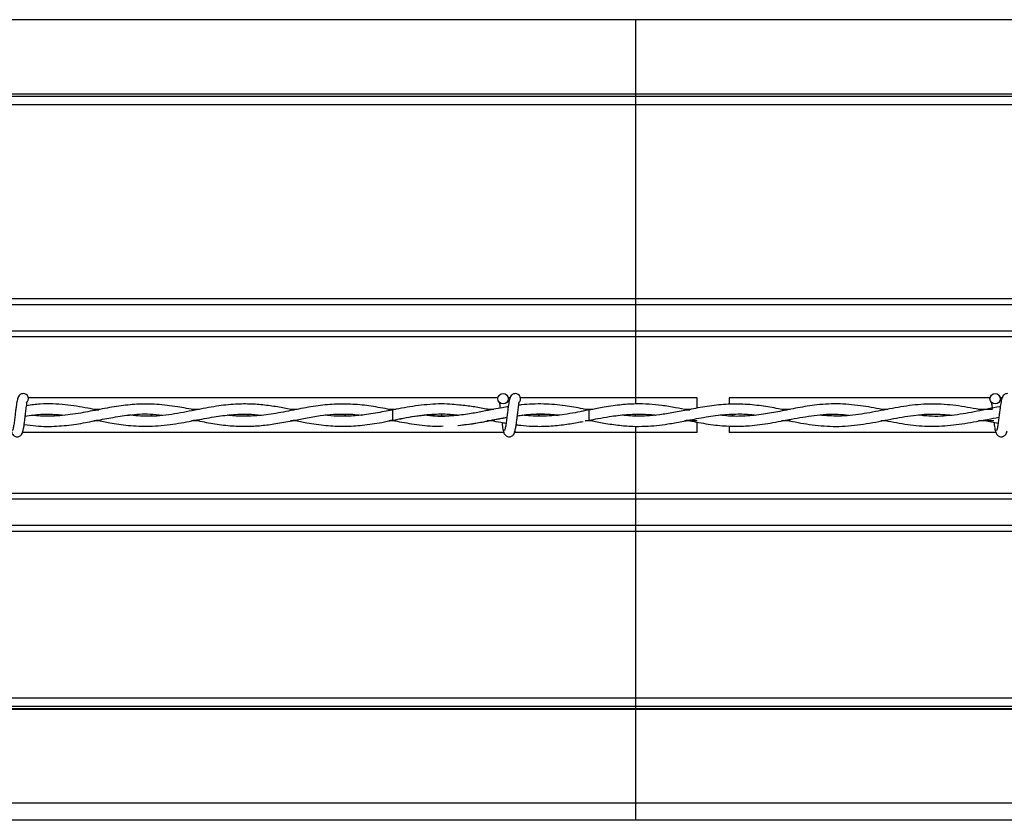
# Model space of a CAD drawing. Extents: x 0.2 to 16.8, y 0.2 to 10.8.
# Drawn here: x 7 to 7.2, y 10.3 to 10.4 of the extents above; entities that cross this region are included whole.
import ezdxf

# ---------------------------------------------------------------- set-up
doc = ezdxf.new("R2010")
doc.units = 0
doc.header["$MEASUREMENT"] = 0
doc.linetypes.add('SLD-SOLID', pattern=[0])
doc.layers.get('0').update_dxf_attribs({"linetype": 'CONTINUOUS'})

msp = doc.modelspace()

# ---------------------------------------------------------------- linework, layer by layer
at = {"color": 7, "linetype": 'SLD-SOLID'}
for p, q in [((7.102517651326051, 10.41985394521986), (6.469514677230204, 10.41985394521986)), ((7.102517651326051, 10.41985394521986), (7.102517651326051, 10.40902027980374)), ((9.239750497220314, 10.41985394521986), (7.102517651326051, 10.41985394521986)), ((7.102517651326051, 10.40869386830869), (6.467287526984929, 10.40869386830869)), ((7.102517651326051, 10.40904289570171), (6.467357180308122, 10.40904289570171)), ((7.102517651326051, 10.40904289570171), (7.102517651326051, 10.40869386830869)), ((9.239750497220314, 10.40904289570171), (7.102517651326051, 10.40904289570171)), ((7.102517651326051, 10.40869386830869), (7.102517651326051, 10.40748049190153)), ((9.239750497220314, 10.40869386830869), (7.102517651326051, 10.40869386830869)), ((7.102517651326051, 10.40748049190153), (6.467045380664225, 10.40748049190153)), ((7.102517651326051, 10.40748049190153), (7.102517651326051, 10.37935900708816)), ((9.239750497220314, 10.40748049190153), (7.102517651326051, 10.40748049190153)), ((7.102517651326051, 10.37935900708821), (6.460384468357621, 10.37935900708821)), ((7.102517651326051, 10.37849113801821), (6.460384468357621, 10.37849113801821)), ((9.239750497220314, 10.37935900708815), (7.102517651326051, 10.37935900708815)), ((7.102517651326051, 10.37935900708815), (7.102517651326051, 10.37849113801815)), ((9.239750497220314, 10.37849113801815), (7.102517651326051, 10.37849113801815)), ((7.102517651326051, 10.37849113801815), (7.102517651326051, 10.37467933932041)), ((7.102517651326051, 10.37467933932046), (6.460384468357621, 10.37467933932046)), ((7.102517651326051, 10.3738599193016), (6.520175131641265, 10.3738599193016)), ((9.239750497220314, 10.37467933932041), (7.102517651326051, 10.37467933932041)), ((7.102517651326051, 10.37467933932041), (7.102517651326051, 10.37385991930154)), ((7.102517651326051, 10.37385991930154), (7.102517651326051, 10.36501693048423)), ((7.285247196080947, 10.37385991930154), (7.102517651326051, 10.37385991930154)), ((7.082532664834639, 10.36501693048429), (7.014361467964777, 10.36501693048429)), ((7.084308314384538, 10.36501693048429), (7.084004325107197, 10.36501693048429)), ((7.102517651326051, 10.36501693048429), (7.085790039393348, 10.36501693048429)), ((7.111446222754634, 10.36501693048423), (7.102517651326051, 10.36501693048423)), ((7.102517651326051, 10.36501693048423), (7.102517651326051, 10.36408957845636)), ((7.111446222754634, 10.36348910328594), (7.111446222754634, 10.36501693048423)), ((7.11608626774901, 10.36501693048423), (7.11608626774901, 10.36403507678205)), ((7.153961236263201, 10.36501693048423), (7.11608626774901, 10.36501693048423)), ((7.155736885813092, 10.36501693048423), (7.155432896535779, 10.36501693048423)), ((7.018153196882856, 10.36240383796024), (7.018153196882856, 10.36254072278349)), ((7.02479484993108, 10.363329760744), (7.023880653079641, 10.363329760744)), ((7.032213894510485, 10.36263218079449), (7.032213894510485, 10.36236072557975)), ((7.032213984069626, 10.36236073264517), (7.032213984069626, 10.36263217261495)), ((7.03921035232015, 10.363329760744), (7.038027859660646, 10.363329760744)), ((7.046274681697255, 10.36236229074927), (7.046274681697255, 10.36263330406757)), ((7.053391238893123, 10.363329760744), (7.052414127820148, 10.363329760744)), ((7.060335379324882, 10.36264469339894), (7.060335379324882, 10.36233666268804)), ((7.060335468884024, 10.36233666443332), (7.060335468884024, 10.36264469026321)), ((7.067758704919517, 10.363329760744), (7.066663232705728, 10.363329760744)), ((7.067371032679095, 10.3632651177003), (7.06719692608078, 10.36323608600995)), ((7.074396166511652, 10.36234106856105), (7.074396166511652, 10.3626206891184)), ((7.081919227655714, 10.363329760744), (7.081033954009123, 10.363329760744)), ((7.088456864139281, 10.3626377376343), (7.088456864139281, 10.36233449476345)), ((7.088456953698422, 10.36233449124633), (7.088456953698422, 10.36263774115142)), ((7.095768494970891, 10.36323611619869), (7.094613999755474, 10.36300828809952)), ((7.095768494970883, 10.36323611619907), (7.094966448426084, 10.36337641428598)), ((7.096324888646778, 10.363329760744), (7.095233154216375, 10.363329760744)), ((7.095768494970888, 10.36173611619869), (7.095768494970888, 10.36323611619869)), ((7.102517651326051, 10.36236944843559), (7.102517651326051, 10.36260148612591)), ((7.110513917494726, 10.36332976074395), (7.109595586322149, 10.36332976074395)), ((7.116578348953679, 10.36261693319194), (7.116578348953679, 10.36235711518349)), ((7.11657843851282, 10.36235711466928), (7.11657843851282, 10.36261693915366)), ((7.124952298617126, 10.36332976074395), (7.123717236801824, 10.36332976074395)), ((7.124332930649262, 10.36320537057575), (7.12425530797983, 10.36320460151299)), ((7.130639136140449, 10.36241288306883), (7.130639136140449, 10.3625573676604)), ((7.139120201092326, 10.36332976074395), (7.138125095458274, 10.36332976074395)), ((7.144699833768077, 10.36257623113865), (7.144699833768077, 10.36239287016474)), ((7.144699923327218, 10.36239286269596), (7.144699923327218, 10.36257623811991)), ((7.154295835729036, 10.36332976074395), (7.152308377027681, 10.36332976074395)), ((7.024821158255427, 10.36164247165514), (7.02388678032673, 10.36164247165514)), ((7.039200758212774, 10.36164247165514), (7.038026518305837, 10.36164247165514)), ((7.053428064369185, 10.36164247165514), (7.052417672389877, 10.36164247165514)), ((7.067754966979575, 10.36164247165514), (7.066695412585248, 10.36164247165514)), ((7.06719692608078, 10.36173614638781), (7.067477541296351, 10.36168904131834)), ((7.082006846878944, 10.36164247165514), (7.080963967425983, 10.36164247165514)), ((7.095203186137162, 10.36163883221335), (7.095768494970883, 10.36173611619869)), ((7.09632348503165, 10.36164247165514), (7.095224334618962, 10.36164247165514)), ((7.095768494970922, 10.36177134665152), (7.095867597494027, 10.36177032272241)), ((7.111446222754634, 10.36164247165508), (7.109616077906927, 10.36164247165508)), ((7.111446222754635, 10.35995530191479), (7.111446222754634, 10.36148303637206)), ((7.124929170978929, 10.36164247165508), (7.123679796441207, 10.36164247165508)), ((7.124240097791572, 10.36176778240916), (7.124315703278337, 10.36176703190133)), ((7.139104848761386, 10.36164247165508), (7.13811514826455, 10.36164247165508)), ((7.154497739491905, 10.36164247165508), (7.152308045589378, 10.36164247165508)), ((7.152939956125094, 10.36175824766883), (7.155139448659193, 10.36133466719812)), ((7.083399547194793, 10.35995530191485), (7.013527087242493, 10.35995530191485)), ((7.102517651326051, 10.35995530191485), (7.084955658671064, 10.35995530191485)), ((7.102517651326051, 10.36089452118107), (7.102517651326051, 10.35995530191479)), ((7.111446222754635, 10.35995530191479), (7.102517651326051, 10.35995530191479)), ((7.102517651326051, 10.35995530191479), (7.102517651326051, 10.35111231309748)), ((7.11608626774901, 10.3609397865671), (7.11608626774901, 10.35995530191479)), ((7.154828118623381, 10.35995530191479), (7.11608626774901, 10.35995530191479)), ((7.102517651326051, 10.35111231309754), (6.460384468357621, 10.35111231309754)), ((9.239750497220314, 10.35111231309748), (7.102517651326051, 10.35111231309748)), ((7.102517651326051, 10.35111231309748), (7.102517651326051, 10.35029289307862)), ((7.102517651326051, 10.35029289307868), (6.460384468357621, 10.35029289307868)), ((9.239750497220314, 10.35029289307862), (7.102517651326051, 10.35029289307862)), ((7.102517651326051, 10.35029289307862), (7.102517651326051, 10.34648109438088)), ((7.102517651326051, 10.34648109438093), (6.460384468357621, 10.34648109438093)), ((7.102517651326051, 10.34561322531093), (6.460384468357621, 10.34561322531093)), ((9.239750497220314, 10.34648109438088), (7.102517651326051, 10.34648109438088)), ((7.102517651326051, 10.34648109438088), (7.102517651326051, 10.34561322531088)), ((9.239750497220314, 10.34561322531088), (7.102517651326051, 10.34561322531088)), ((7.102517651326051, 10.34561322531088), (7.102517651326051, 10.32142874836947)), ((7.102517651326051, 10.32142874836947), (6.466259204906216, 10.32142874836947)), ((7.102517651326051, 10.32142874836947), (7.102517651326051, 10.32024411467808)), ((9.239750497220314, 10.32142874836947), (7.102517651326051, 10.32142874836947)), ((7.102517651326051, 10.32024411467808), (6.466495564231181, 10.32024411467808)), ((7.102517651326051, 10.31987351939656), (6.466569505780551, 10.31987351939656)), ((7.102517651326051, 10.31979381041754), (6.466585409397519, 10.31979381041754)), ((7.102517651326051, 10.32024411467808), (7.102517651326051, 10.31987351939656)), ((9.239750497220314, 10.32024411467808), (7.102517651326051, 10.32024411467808)), ((7.102517651326051, 10.31987351939656), (7.102517651326051, 10.31979381041754)), ((9.239750497220314, 10.31987351939656), (7.102517651326051, 10.31987351939656)), ((7.102517651326051, 10.31979381041754), (7.102517651326051, 10.30622074892692)), ((9.239750497220314, 10.31979381041754), (7.102517651326051, 10.31979381041754)), ((7.102517651326051, 10.30622074892692), (6.46929352049967, 10.30622074892692)), ((7.102517651326051, 10.30622074892692), (7.102517651326051, 10.3037122129364)), ((9.239750497220314, 10.30622074892692), (7.102517651326051, 10.30622074892692)), ((7.102517651326051, 10.3037122129364), (6.469794026164567, 10.3037122129364)), ((9.239750497220314, 10.3037122129364), (7.102517651326051, 10.3037122129364))]:
    msp.add_line(p, q, dxfattribs=at)
at = {"color": 7, "linetype": 'SLD-SOLID', "flags": 128}
msp.add_lwpolyline([(7.067196546716393, 10.36323553307354), (7.067196855741748, 10.3632361161691), (7.067199872971074, 10.36317902582068), (7.067202462925311, 10.36301644626354), (7.067204231307409, 10.36277312876149), (7.067204908897221, 10.36248611619853), (7.06720439253784, 10.36219910363559), (7.067202760840303, 10.36195578613361), (7.067200262215767, 10.36179320657658), (7.067197277057168, 10.36173611622828), (7.067197202832573, 10.36173614981112)], dxfattribs=at)
at = {"color": 7, "linetype": 'SLD-SOLID'}
for centre in [(7.083268494970918, 10.36487183048245), (7.15469706639949, 10.36487183048245)]:
    msp.add_circle(centre, 0.00074999999983838, dxfattribs=at)
for centre, radius, start, end in [((7.013625637828066, 10.3648718304846), 0.0007500000000007001, 309.6646625530709, 89.99330820840251), ((7.085054209256636, 10.3648718304846), 0.0007500000000015498, 310.4331809093324, 89.99330820833467), ((7.085054209256638, 10.3648718304846), 0.0007500000000001332, 309.6646625530186, 89.99330820847037)]:
    msp.add_arc(centre, radius, start, end, dxfattribs=at)
for centre, major_axis, ratio, start_param, end_param in [((7.010099766061709, 10.36299937507091), (0.02249718785151789, 0), 0.01189465670116921, 0.8714710158355061, 0.8937982270890831), ((7.0824495973328, 10.36299937507091), (0.02249718785151877, 0), 0.01189465670116874, 2.315941537109377, 2.332217536394363), ((7.094464220504904, 10.36299937507086), (0.02249718785151877, 0), 0.01189465670108978, 0.7838245744717466, 0.8206913979455057), ((7.010099766061709, 10.36197285732823), (0.02249718785151789, 0), 0.01189465670109025, 5.390841018150427, 5.41354937079387), ((7.054328112518402, 10.36197285732823), (0.02249718785151877, 0), 0.01189465670108978, 3.925363112856939, 3.94912154754233), ((7.038221250876108, 10.36197285732823), (0.02249718785151789, 0), 0.01189465670109025, 5.418204815052195, 5.439732560499059), ((7.0824495973328, 10.36197285732823), (0.02249718785151877, 0), 0.01189465670108978, 3.951329291429273, 3.96721964715588), ((7.094464220504904, 10.36197285732817), (0.02249718785151877, 0), 0.01189465670116874, 5.465941513100914, 5.49939231810577)]:
    msp.add_ellipse(centre, major_axis=major_axis, ratio=ratio, start_param=start_param, end_param=end_param, dxfattribs=at)
for points, knots in [([(7.013625637826214, 10.36562183048458), (7.013528497076365, 10.3656098757438), (7.013352855552601, 10.36558826021283), (7.013115343162321, 10.36543423451569), (7.012836989931787, 10.36508637191879), (7.012736282407755, 10.36461797900765), (7.012606783793242, 10.36388480106323), (7.012508798404587, 10.36312477801704), (7.01242107881757, 10.36239833601946), (7.012324886173234, 10.36161530470822), (7.012241691851851, 10.36101198193832), (7.012169261261682, 10.36062448706129), (7.012114879200194, 10.36040065144198), (7.012060099758687, 10.36026491493645), (7.012025588135142, 10.36026300196063), (7.012009821685186, 10.36026212802789)], [0, 0, 0, 0, 0.04979759622199442, 0.09003971756250205, 0.1456203850427844, 0.2693109038647554, 0.3963131073753478, 0.4755753404971421, 0.5646030043093633, 0.663327354141548, 0.7705970274761145, 0.828092020616629, 0.887017294921772, 0.9483844576860091, 1, 1, 1, 1]), ([(7.085054209254785, 10.36562183048458), (7.084957068504937, 10.3656098757438), (7.084781426981174, 10.36558826021283), (7.084543914590891, 10.36543423451569), (7.084265561360358, 10.36508637191879), (7.084164853836326, 10.36461797900765), (7.084035355221812, 10.36388480106323), (7.083937369833159, 10.36312477801704), (7.08384965024614, 10.36239833601946), (7.083753457601805, 10.36161530470822), (7.083670263280422, 10.36101198193832), (7.083597832690252, 10.36062448706129), (7.083543450628767, 10.36040065144198), (7.083488671187259, 10.36026491493645), (7.083454159563713, 10.36026300196063), (7.083438393113758, 10.36026212802789)], [0, 0, 0, 0, 0.04979759622199502, 0.09003971756248466, 0.1456203850427677, 0.2693109038647465, 0.3963131073753404, 0.4755753404971395, 0.5646030043093617, 0.663327354141544, 0.7705970274761116, 0.8280920206166305, 0.8870172949217671, 0.9483844576860087, 1, 1, 1, 1]), ([(7.085054209254785, 10.36562183048458), (7.084957068504937, 10.3656098757438), (7.084781426981174, 10.36558826021283), (7.084543914590891, 10.36543423451569), (7.084265561360358, 10.36508637191879), (7.084164853836326, 10.36461797900765), (7.084035355221812, 10.36388480106323), (7.083937369833159, 10.36312477801704), (7.08384965024614, 10.36239833601946), (7.083753457601806, 10.36161530470822), (7.083670263280421, 10.36101198193832), (7.083597832690253, 10.36062448706129), (7.083543450628767, 10.36040065144198), (7.083488671187259, 10.36026491493645), (7.083454159563713, 10.36026300196063), (7.083438393113758, 10.36026212802789)], [0, 0, 0, 0, 0.04979759622199501, 0.09003971756248465, 0.1456203850427677, 0.2693109038647465, 0.3963131073753403, 0.4755753404971393, 0.5646030043093616, 0.6633273541415439, 0.7705970274761116, 0.8280920206166305, 0.8870172949217671, 0.9483844576860085, 1, 1, 1, 1]), ([(7.156482780683357, 10.36562183048458), (7.156385639933508, 10.3656098757438), (7.156209998409745, 10.36558826021283), (7.155972486019464, 10.36543423451569), (7.15569413278893, 10.36508637191879), (7.155593425264898, 10.36461797900765), (7.155463926650384, 10.36388480106323), (7.155365941261731, 10.36312477801704), (7.155278221674713, 10.36239833601946), (7.155182029030376, 10.36161530470822), (7.155098834708994, 10.36101198193832), (7.155026404118824, 10.36062448706129), (7.154972022057338, 10.36040065144198), (7.15491724261583, 10.36026491493645), (7.154882730992284, 10.36026300196063), (7.154866964542329, 10.36026212802789)], [0, 0, 0, 0, 0.04979759622199502, 0.09003971756248466, 0.1456203850427677, 0.2693109038647465, 0.3963131073753404, 0.4755753404971395, 0.5646030043093617, 0.663327354141544, 0.7705970274761116, 0.8280920206166305, 0.8870172949217671, 0.9483844576860087, 1, 1, 1, 1]), ([(7.013470322120381, 10.35996426730552), (7.013505364476998, 10.36000427653716), (7.013572258561914, 10.36008065213508), (7.01366610217026, 10.36051696300896), (7.013754024860629, 10.36106581949713), (7.013830161572312, 10.3616651976276), (7.013900807164655, 10.36224055287006), (7.013974704712303, 10.36288023959867), (7.014050264321688, 10.36348169114743), (7.01411758770283, 10.36395135828722), (7.014152038002259, 10.36417476944805), (7.014158858843667, 10.36425345758058), (7.014138032511936, 10.36425384130868), (7.014131201430615, 10.36425396717231)], [0, 0, 0, 0, 0.1381618635261353, 0.2637440036363526, 0.3784553707188197, 0.4810041429036855, 0.5731871872240364, 0.6537018369391865, 0.7835606349741452, 0.8719533972305024, 0.9350857136100861, 0.9787079753213561, 1, 1, 1, 1]), ([(7.024331639624289, 10.36324337672782), (7.023890242415598, 10.36332961309238), (7.022346995247493, 10.36363111936104), (7.019602009609363, 10.36405731775288), (7.016631820025427, 10.36420478538519), (7.014768724982274, 10.3639519354446), (7.014105565806637, 10.36386193479821)], [0, 0, 0, 0, 0.129615355313924, 0.4531712618311909, 0.8053591004109645, 1, 1, 1, 1]), ([(7.038625994736122, 10.36322265371517), (7.037751631367135, 10.3633882903698), (7.035871607791073, 10.36374443614033), (7.03302531876195, 10.3640932536133), (7.03019721745869, 10.36411323288552), (7.02744656069642, 10.36382605041539), (7.024736152391576, 10.3633288916817), (7.021877722518106, 10.36274777110814), (7.018872384609567, 10.3623515419375), (7.016551259312974, 10.36227339056364), (7.015232427383807, 10.3624448059191), (7.014990802200756, 10.36247621118441)], [0, 0, 0, 0, 0.1108739485285636, 0.2383970378887388, 0.3609429786043471, 0.4697856292752088, 0.5876127922999951, 0.7048953531356951, 0.8326191096113394, 0.9693338951044471, 1, 1, 1, 1]), ([(7.052905133916195, 10.36323759379473), (7.05228632572202, 10.36335748723253), (7.050958353311467, 10.36361478049254), (7.048907356988058, 10.36393244051), (7.046707508412746, 10.36411993294574), (7.044283496956816, 10.36410639518833), (7.041552682963967, 10.36380547869117), (7.038460834993536, 10.36319085660281), (7.03514189677325, 10.36253065013602), (7.031918911316408, 10.36222186279189), (7.029827300027069, 10.36240904013449), (7.028897133949065, 10.36249228027358)], [0, 0, 0, 0, 0.07736080465049648, 0.166017540170105, 0.2563415346159569, 0.3520525077294561, 0.4685725467366285, 0.5972110346225776, 0.7386475241019556, 0.8837732380189183, 1, 1, 1, 1]), ([(7.067199828789452, 10.36323209287609), (7.066291390584256, 10.36340901255763), (7.064492022368186, 10.36375944217402), (7.061807687033751, 10.36407924096548), (7.059127383180365, 10.36412573174717), (7.056386542306599, 10.3638750504773), (7.053553743153949, 10.36337314700985), (7.050679063345894, 10.36278874486339), (7.048007850081086, 10.36239244547768), (7.045609902453495, 10.36230803559555), (7.044088600184731, 10.36236389514182), (7.043314455152808, 10.36247035620129), (7.04324467640871, 10.36247995223139)], [0, 0, 0, 0, 0.1137347402282727, 0.2252774877359612, 0.3356809683573082, 0.4490584045307351, 0.5683848529390155, 0.6904622664169592, 0.808980656712059, 0.902972127060622, 0.9912542445704906, 1, 1, 1, 1]), ([(7.076749688352313, 10.36394216133171), (7.076353554033176, 10.36398912402435), (7.074845064789426, 10.36416795911458), (7.07224122955502, 10.36406156147773), (7.069509446295168, 10.36368393480159), (7.067893797274329, 10.36336750329623), (7.067371032679095, 10.3632651177003)], [0, 0, 0, 0, 0.1267858588652739, 0.4828036731938465, 0.8326542925148, 0.9999999999999999, 0.9999999999999999, 0.9999999999999999, 0.9999999999999999]), ([(7.081479231103533, 10.36324416446296), (7.081172616564158, 10.36330347193372), (7.080239532929556, 10.36348395532012), (7.078653175556988, 10.36377349483987), (7.077373623694727, 10.36390588874888), (7.07672079212075, 10.36397343655726)], [0, 0, 0, 0, 0.1933679266709271, 0.5884536597669769, 1, 1, 1, 1]), ([(7.082737222997393, 10.36433526607853), (7.082735634292779, 10.36433568738894), (7.082724977527601, 10.36433851346877), (7.082738076585725, 10.36427454685541), (7.082757791521558, 10.364129584845), (7.082798913803067, 10.36387314887484), (7.082830105637449, 10.36362455667412), (7.08284532594646, 10.36350325409006)], [0, 0, 0, 0, 0.02780056981053155, 0.1864815785900555, 0.4129749464139043, 0.7135563557224566, 1, 1, 1, 1]), ([(7.082737222997393, 10.36433526607853), (7.08273563429278, 10.36433568738894), (7.0827249775276, 10.36433851346877), (7.082738076585725, 10.36427454685541), (7.082757791521558, 10.364129584845), (7.082798913803068, 10.36387314887484), (7.082830105637449, 10.36362455667412), (7.08284532594646, 10.36350325409006)], [0, 0, 0, 0, 0.02780056981053219, 0.1864815785900599, 0.4129749464139139, 0.7135563557224732, 1, 1, 1, 1]), ([(7.084898893548952, 10.35996426730552), (7.084933935905569, 10.36000427653716), (7.085000829990485, 10.36008065213508), (7.085094673598831, 10.36051696300896), (7.085182596289202, 10.36106581949713), (7.085258733000884, 10.3616651976276), (7.085329378593226, 10.36224055287006), (7.085403276140874, 10.36288023959867), (7.08547883575026, 10.36348169114743), (7.0855461591314, 10.36395135828722), (7.085580609430831, 10.36417476944805), (7.085587430272238, 10.36425345758058), (7.085566603940507, 10.36425384130868), (7.085559772859187, 10.36425396717231)], [0, 0, 0, 0, 0.1381618635261436, 0.2637440036363552, 0.3784553707188213, 0.4810041429036862, 0.573187187224041, 0.6537018369391859, 0.7835606349741437, 0.8719533972305001, 0.9350857136100864, 0.9787079753213562, 1, 1, 1, 1]), ([(7.084898893548952, 10.35996426730552), (7.084933935905569, 10.36000427653716), (7.085000829990485, 10.36008065213508), (7.085094673598831, 10.36051696300896), (7.085182596289201, 10.36106581949713), (7.085258733000885, 10.3616651976276), (7.085329378593226, 10.36224055287006), (7.085403276140875, 10.36288023959867), (7.08547883575026, 10.36348169114743), (7.085546159131402, 10.36395135828722), (7.085580609430831, 10.36417476944805), (7.085587430272238, 10.36425345758058), (7.085566603940507, 10.36425384130868), (7.085559772859187, 10.36425396717231)], [0, 0, 0, 0, 0.1381618635261436, 0.2637440036363552, 0.3784553707188214, 0.4810041429036863, 0.5731871872240412, 0.653701836939186, 0.7835606349741437, 0.8719533972305001, 0.9350857136100864, 0.9787079753213562, 1, 1, 1, 1]), ([(7.095775944397454, 10.36322472414724), (7.095459811217245, 10.36328606867925), (7.094290879354, 10.36351289579705), (7.09209875199781, 10.36390183317881), (7.089652849449053, 10.3641289585927), (7.087537383753356, 10.36410159469226), (7.086318952829524, 10.3640207904249), (7.085668754094842, 10.36393448327462), (7.085542042782351, 10.36391766365978)], [0, 0, 0, 0, 0.09271769769325841, 0.342832318483357, 0.6429851835204513, 0.8093990474725519, 0.9628555154475478, 1, 1, 1, 1]), ([(7.110045883588722, 10.36324422006714), (7.109470513359617, 10.36335665131835), (7.108223246924506, 10.36360037565234), (7.106369173957511, 10.36389706990741), (7.104430353381346, 10.36409084044217), (7.102394167449779, 10.36413902319465), (7.100110836523206, 10.36398463607117), (7.097869040123877, 10.36363769063059), (7.096395133999579, 10.36334688987014), (7.095775944397454, 10.36322472414724)], [0, 0, 0, 0, 0.1210098862893126, 0.2623207838194593, 0.3898594831281825, 0.5284745202221819, 0.6899985027467157, 0.8697680262144518, 1, 1, 1, 1]), ([(7.124350192893943, 10.36321144423362), (7.123980938606155, 10.36328107446468), (7.122792930274353, 10.36350509703499), (7.120700139354258, 10.36386653256822), (7.118159434862161, 10.36411325043311), (7.115532059658883, 10.36409028031299), (7.11291537896427, 10.36379119922799), (7.110375082912688, 10.36331094366496), (7.108079352795517, 10.36285667264501), (7.106043004494519, 10.36252843175223), (7.103971333536418, 10.36234157065617), (7.102151366945765, 10.36230428447729), (7.100961912492751, 10.36244476231902), (7.10054982175589, 10.36249343136824)], [0, 0, 0, 0, 0.04648816839851235, 0.1495672039948801, 0.2636041795995834, 0.3666366825477322, 0.4807901150008617, 0.5932923742679775, 0.6866315097543384, 0.7701908239126649, 0.8500577846509878, 0.9480519847958909, 1, 1, 1, 1]), ([(7.138617073262343, 10.36324134792207), (7.137596275295548, 10.36344001427108), (7.135452408818174, 10.36385725072695), (7.13218943863227, 10.36418604152601), (7.129012651762541, 10.36404653715256), (7.126103551987575, 10.36357558827681), (7.123513773993035, 10.36303836289236), (7.120974859427377, 10.36256521609603), (7.118490799165114, 10.36231153158397), (7.116391662382476, 10.3622929895495), (7.115175305267742, 10.36244462716552), (7.114762671582837, 10.36249606829865)], [0, 0, 0, 0, 0.1283559323509667, 0.2695714426264624, 0.4098464530160095, 0.5273488571556068, 0.6356652674660813, 0.7359844063661242, 0.8469839560928178, 0.9480912527397483, 1, 1, 1, 1]), ([(7.152940474540848, 10.36321393761698), (7.152604868085175, 10.36327576949495), (7.151143719684386, 10.36354497036427), (7.148557648109456, 10.36398754534518), (7.145196034496752, 10.36416599918222), (7.141861345050192, 10.36386796069705), (7.138558602097676, 10.36323194300298), (7.135279059664566, 10.36259595328455), (7.13215958058791, 10.36225958837767), (7.130127730239505, 10.36240999910228), (7.129186914456585, 10.3624796443809)], [0, 0, 0, 0, 0.04234204129281745, 0.1843468886701765, 0.3262718610042499, 0.4668861981407698, 0.6055322032992793, 0.7432126065363549, 0.8810987074832852, 1, 1, 1, 1]), ([(7.154165794425964, 10.36433526607853), (7.154164205719164, 10.36433568748043), (7.154153548939322, 10.364338514174), (7.154166648618495, 10.36427452156883), (7.154186359317296, 10.36412973688428), (7.154228817803121, 10.36386417777039), (7.154261401392626, 10.36360413754566), (7.154278008304279, 10.36347160257626)], [0, 0, 0, 0, 0.02709620838484703, 0.1817568398003552, 0.4025117212350488, 0.6954775330419043, 1, 1, 1, 1]), ([(7.155588359951587, 10.36456738783572), (7.15558248737237, 10.36460025434847), (7.155537236864212, 10.36485350361901), (7.155452677341139, 10.36510073942223), (7.155322319017039, 10.3652393684158), (7.155312269141082, 10.36525005591273)], [0, 0, 0, 0, 0.1209845412691478, 0.9322329710497588, 1, 1, 1, 1]), ([(7.013760341805407, 10.36113496047175), (7.014329053039821, 10.3610536479119), (7.0158971294419, 10.360829449235), (7.018422133803437, 10.36083808945711), (7.021248984921569, 10.36114388003981), (7.023872318888652, 10.36163260061768), (7.026424338098074, 10.36214500785458), (7.029119217457859, 10.36256010339306), (7.031609823955859, 10.36273748646122), (7.033216140866468, 10.36255415338908), (7.033808604608928, 10.3624865339814)], [0, 0, 0, 0, 0.0851264398729325, 0.2347144798281811, 0.3773473585383915, 0.5078406507920893, 0.6273092943545348, 0.7594748152317038, 0.9112862161987221, 1, 1, 1, 1]), ([(7.013913705605825, 10.36235531713168), (7.014659677346883, 10.36246029485723), (7.016557176612015, 10.36272732260924), (7.018452046962826, 10.36258159189862), (7.01960197908855, 10.36249315290553)], [0, 0, 0, 0, 0.3931341396361437, 1, 1, 1, 1]), ([(7.024354581176455, 10.36173098997287), (7.024958671509917, 10.36161241239873), (7.026459120784775, 10.36131788751515), (7.028991860376494, 10.36094481013485), (7.032051587583842, 10.36081694501117), (7.035261260941204, 10.36112005143073), (7.038381660891736, 10.36169735132751), (7.041215172021646, 10.36224705995277), (7.04380827638945, 10.36258884183414), (7.046112646717684, 10.36269163946302), (7.047575857101197, 10.36254578105592), (7.0482322950645, 10.36248034480918)], [0, 0, 0, 0, 0.0758795225641393, 0.1884707771358234, 0.3182401082665627, 0.460275691597047, 0.5913821402580245, 0.7097855574243963, 0.8160216127261122, 0.9174620415530025, 1, 1, 1, 1]), ([(7.038636666610989, 10.36174894986797), (7.039470282341044, 10.36158227576657), (7.041136824710828, 10.36124906534128), (7.043583119382513, 10.36092377738753), (7.045927329231338, 10.36083201753197), (7.048140883812285, 10.36095452450983), (7.050362780688415, 10.36125047102355), (7.05249947981999, 10.36165130838895), (7.054653814049098, 10.36207956869061), (7.05665795864801, 10.3624228436788), (7.05853174671402, 10.36261962485658), (7.060101807184094, 10.36266397682387), (7.061442442339598, 10.3626205602662), (7.062267390117395, 10.36253680474841), (7.062674138150288, 10.36249550832575)], [0, 0, 0, 0, 0.1041080469880372, 0.2081300353221918, 0.305036615432628, 0.3962415139789993, 0.484041847560497, 0.5822529852429429, 0.6629000670506315, 0.7529792252525986, 0.832375825379706, 0.8968608414399353, 0.9491462963019749, 0.9999999999999999, 0.9999999999999999, 0.9999999999999999, 0.9999999999999999]), ([(7.052925469430035, 10.36173753596933), (7.053537819787463, 10.36161765132414), (7.055081951350816, 10.36131534454445), (7.057520378347106, 10.36096028077645), (7.060220114946194, 10.3608296260028), (7.062922339268576, 10.36099509552507), (7.065775599151507, 10.36143792505078), (7.068904297312387, 10.36209404788812), (7.072209197095304, 10.36261429235805), (7.074868495677658, 10.36272251729391), (7.076378460286595, 10.36252764502829), (7.076776815780215, 10.36247623426204)], [0, 0, 0, 0, 0.07702208538435094, 0.1942225258374511, 0.3067346776081233, 0.4164040997713965, 0.5337322849302657, 0.6652096486181802, 0.8100345479969908, 0.9498837383634244, 1, 1, 1, 1]), ([(7.067196504080285, 10.36323202158277), (7.066802104287723, 10.36315686924734), (7.065550919542352, 10.36291845772319), (7.063566543807994, 10.36255768884543), (7.061471522309591, 10.36233942441671), (7.05957771302761, 10.3623111428331), (7.058313644426493, 10.36235798266306), (7.057553965592778, 10.36246833540043), (7.057449274645227, 10.36248354305415)], [0, 0, 0, 0, 0.1211921557687439, 0.3844671813108493, 0.6109685030286303, 0.7663827161984577, 0.967805322828735, 1, 1, 1, 1]), ([(7.067197207591058, 10.36173614564358), (7.068264922167415, 10.36195750527996), (7.070290520746413, 10.36237745437011), (7.073170008659979, 10.36268095339633), (7.075319061270823, 10.36267493237238), (7.0765084826835, 10.36252688013938), (7.076846416520699, 10.36248481610836)], [0, 0, 0, 0, 0.3322515187218948, 0.6303259495522247, 0.8949696305706312, 0.9999999999999999, 0.9999999999999999, 0.9999999999999999, 0.9999999999999999]), ([(7.084015109073079, 10.36370416267894), (7.083738667631901, 10.36365961096075), (7.083043678198496, 10.363547605419), (7.081806358407873, 10.36330877169673), (7.080206677935038, 10.36299313935428), (7.078267903485641, 10.36263548411961), (7.075997314323246, 10.36235125434294), (7.073805151854001, 10.36225522810896), (7.072371833617337, 10.36242220333024), (7.071812429172292, 10.36248737146848)], [0, 0, 0, 0, 0.0679228194506678, 0.1707618134395361, 0.3041633202928629, 0.4612106877173209, 0.6475378120739467, 0.8624388432431945, 0.9999999999999999, 0.9999999999999999, 0.9999999999999999, 0.9999999999999999]), ([(7.07684628945457, 10.36248483046026), (7.075938738986492, 10.36239636655182), (7.074305770653026, 10.36223719219598), (7.072673865900503, 10.36242009017037), (7.071948920512507, 10.36250133942392)], [0, 0, 0, 0, 0.5557673406644277, 1, 1, 1, 1]), ([(7.085346926332948, 10.36239475675416), (7.085780382671429, 10.36245819976281), (7.087001205218113, 10.36263688593836), (7.088596907766883, 10.36267952641158), (7.090153951457034, 10.36263010493293), (7.090924479547182, 10.36255180434054), (7.091320384831891, 10.36251157268808)], [0, 0, 0, 0, 0.2175150021489827, 0.6126273751016462, 0.8009639475712701, 1, 1, 1, 1]), ([(7.085347062945943, 10.36239591563111), (7.085476688013477, 10.36241485764447), (7.086119472348239, 10.36250878723452), (7.087581257677932, 10.36262714089291), (7.08942664403186, 10.36267434904973), (7.090760050711084, 10.36251697104613), (7.091273083763488, 10.36245641928887)], [0, 0, 0, 0, 0.06563182919137614, 0.3254548866838413, 0.740466322944463, 1, 1, 1, 1]), ([(7.094931465968957, 10.36306313917703), (7.094902276339411, 10.36305755073016), (7.093869242804375, 10.36285977319357), (7.091838820213959, 10.36249479957936), (7.089312660858897, 10.36231012837739), (7.087406655218456, 10.36235466718614), (7.086495807915123, 10.3624462969508), (7.086109767185704, 10.36248513202343)], [0, 0, 0, 0, 0.009922660987415663, 0.3511672370074428, 0.689999163534428, 0.8686135990171887, 1, 1, 1, 1]), ([(7.09577567490867, 10.36174717748233), (7.096395044723251, 10.3616251389969), (7.097783760096885, 10.36135151132421), (7.099874817404411, 10.36102250075316), (7.101963948649758, 10.36085211312637), (7.10383331021815, 10.36085507208433), (7.105550873479334, 10.36098212109411), (7.107326353070524, 10.36121814977024), (7.109370385078829, 10.36158733079345), (7.111797191347378, 10.36207517170584), (7.114409801277361, 10.36251636229574), (7.116967771512507, 10.36267878949855), (7.118760396277883, 10.36265302306204), (7.119690962332007, 10.36251693473982), (7.119859983601195, 10.36249221664394)], [0, 0, 0, 0, 0.07717840919084501, 0.1730449899762124, 0.2605642368291779, 0.3373317009808198, 0.4056941158628911, 0.4743058271773998, 0.5584970693918995, 0.6602959581068797, 0.7766900201150849, 0.8840512682167528, 0.9789399132713721, 0.9999999999999999, 0.9999999999999999, 0.9999999999999999, 0.9999999999999999]), ([(7.09577567490867, 10.36174717748233), (7.096194522962481, 10.36182857899882), (7.097160482135809, 10.36201630946779), (7.098972865770445, 10.36233780418074), (7.101117943834128, 10.3626067953), (7.103308032823794, 10.36264865815048), (7.104703155118371, 10.36258200733189), (7.105348337942119, 10.36249825559314), (7.105399292340967, 10.36249164115868)], [0, 0, 0, 0, 0.1304836858104256, 0.3009251496610709, 0.5645447505558666, 0.7988542947915764, 0.9841141795591717, 1, 1, 1, 1]), ([(7.110059481146437, 10.36172773709483), (7.11047709225735, 10.36164612003606), (7.111821950101374, 10.36138328377805), (7.114037025869101, 10.36102090720847), (7.116611083300564, 10.36084067596578), (7.119265147050398, 10.36093236033011), (7.122069732524664, 10.36131469273067), (7.125205369449733, 10.36193847324045), (7.128486408333038, 10.36249526775975), (7.131278729806276, 10.36272380375931), (7.132965264219134, 10.36254126350523), (7.133499181082685, 10.36248347558274)], [0, 0, 0, 0, 0.05346443691413086, 0.1721746990954299, 0.2833980740187653, 0.383016110419597, 0.5120633515962558, 0.6422605080666349, 0.7839573294158665, 0.9316060056692349, 1, 1, 1, 1]), ([(7.124322785357588, 10.3617606474021), (7.12464128265086, 10.36169821548241), (7.126054002215632, 10.3614212938373), (7.128633462947454, 10.36095460612833), (7.132076570941357, 10.36077456010337), (7.135599926203931, 10.36112904893699), (7.139051801384951, 10.36181807242334), (7.14240912160678, 10.36244668710558), (7.145531875107688, 10.36274521693753), (7.147554317801776, 10.36256699345357), (7.14849307721939, 10.36248426726583)], [0, 0, 0, 0, 0.03958224486270219, 0.1755701317295264, 0.3204669776926912, 0.4664942957284434, 0.6124327995140475, 0.748884724732391, 0.8834395504735583, 1, 1, 1, 1]), ([(7.155441666512191, 10.36368900589608), (7.155413099906389, 10.36368579183702), (7.154289918051161, 10.3635594214574), (7.152084481228104, 10.36300360938069), (7.148818409961825, 10.3624537843949), (7.145979586942612, 10.36222935087329), (7.144227724799361, 10.36241662601404), (7.143563390264032, 10.36248764378452)], [0, 0, 0, 0, 0.007208315289512598, 0.2834165527411843, 0.5578023612615918, 0.8323114841047303, 1, 1, 1, 1]), ([(7.06716924350355, 10.36173994712881), (7.067289386205983, 10.36171707162955), (7.068350395437953, 10.3615150525688), (7.070439825563747, 10.36114085434003), (7.072787894559633, 10.36085220252033), (7.07419251639187, 10.36090477360293), (7.074571099007586, 10.36091894289569)], [0, 0, 0, 0, 0.04875838960560994, 0.4305971187612022, 0.8465309115753433, 1, 1, 1, 1]), ([(7.07670883934022, 10.36100422471278), (7.077259296556934, 10.36105578466661), (7.078433847404179, 10.3611658019134), (7.08011475215769, 10.36146504200979), (7.081694688561867, 10.36176737208624), (7.082890500194986, 10.36200352183415), (7.083579978398955, 10.36212143831945), (7.083819921716829, 10.36216247409484)], [0, 0, 0, 0, 0.2321608028507053, 0.4953784951951428, 0.7089142505410427, 0.8987000892718959, 1, 1, 1, 1]), ([(7.076767702846547, 10.36100645578523), (7.07757316625471, 10.3610966916568), (7.079230795806517, 10.36128239549615), (7.08158157444168, 10.36176401247116), (7.083127283908661, 10.36204593550774), (7.083821169923191, 10.36217249386585)], [0, 0, 0, 0, 0.3424888242661192, 0.7048359869789446, 1, 1, 1, 1]), ([(7.081479138325886, 10.36172801365202), (7.081496198504221, 10.36172471252651), (7.081982717030602, 10.36163057173336), (7.082725806762243, 10.36148212831645), (7.083452107324249, 10.36136163659639), (7.083708647154989, 10.36131907718354)], [0, 0, 0, 0, 0.02296450929774016, 0.6548969771992087, 1, 1, 1, 1]), ([(7.083097076874602, 10.36142297319411), (7.083112951778032, 10.36130015308198), (7.08314932767815, 10.36101872194442), (7.0832099706226, 10.36063768750166), (7.083276079287611, 10.3602949254499), (7.083348479438683, 10.36004154767198), (7.083398213805387, 10.35999052647436), (7.083423810678521, 10.35996426730571)], [0, 0, 0, 0, 0.1499633976851498, 0.3436275124139697, 0.5485950177080287, 0.7676746115660458, 1, 1, 1, 1]), ([(7.083097076874602, 10.36142297319411), (7.083112951778032, 10.36130015308198), (7.08314932767815, 10.36101872194442), (7.083209970622601, 10.36063768750166), (7.083276079287613, 10.3602949254499), (7.083348479438683, 10.36004154767198), (7.083398213805387, 10.35999052647436), (7.083423810678521, 10.35996426730571)], [0, 0, 0, 0, 0.1499633976851381, 0.3436275124139607, 0.5485950177080224, 0.7676746115660426, 1, 1, 1, 1]), ([(7.085184364136509, 10.36110112220426), (7.085398124991324, 10.36107141828628), (7.086170089917342, 10.36096414708893), (7.087672911544454, 10.3608578320658), (7.08973351833933, 10.36085371295581), (7.091906272948489, 10.3610616995873), (7.093634970684546, 10.36133896691779), (7.094592849631985, 10.36152274786707), (7.094879690404861, 10.36157778182483)], [0, 0, 0, 0, 0.06614044724335136, 0.238856199873484, 0.4647960980796422, 0.7034283214493151, 0.9111903965358619, 1, 1, 1, 1]), ([(7.138601840795881, 10.3617305479163), (7.138651871639946, 10.36172152169228), (7.139786888437415, 10.36151674969475), (7.14202368911062, 10.36107525231786), (7.145318837719464, 10.36080813138946), (7.14864018588299, 10.36099495883073), (7.151955223988943, 10.36157183059703), (7.154158907184799, 10.36197959125464), (7.155250881444297, 10.36218164577091)], [0, 0, 0, 0, 0.00901981063243429, 0.2046265012894932, 0.4030015114860668, 0.6031353654245811, 0.8033447065910756, 1, 1, 1, 1]), ([(7.154521566229939, 10.36145365961395), (7.154538788319132, 10.36132025189092), (7.154576505688766, 10.36102808127532), (7.154638536439416, 10.3606375384106), (7.154704652363216, 10.36029496920767), (7.154777050414243, 10.36004153563653), (7.15482678508003, 10.35999052238482), (7.154852382107093, 10.35996426730571)], [0, 0, 0, 0, 0.160682871192871, 0.3519047647966493, 0.5542875064029329, 0.7706043746370792, 1, 1, 1, 1]), ([(7.011890363226874, 10.36022491029164), (7.011919408961752, 10.36007668585412), (7.011969037749786, 10.3598234232246), (7.012183940760254, 10.35955530846028), (7.012397616733319, 10.35941571490588), (7.012615237575232, 10.35934676083372), (7.012857821785897, 10.35934782176118), (7.013080518786877, 10.35942143399286), (7.013257969893809, 10.35954309445273), (7.013419174403817, 10.35972416131673), (7.013533044705152, 10.35995860168081), (7.013562165790513, 10.36014257708295), (7.01357519814358, 10.36022491029158)], [0, 0, 0, 0, 0.175175049017552, 0.2993115999055129, 0.3745487767890825, 0.4586876529843248, 0.5489815723510449, 0.6353887133135352, 0.7143606796286025, 0.7851166695767633, 0.9038347851510493, 0.9999999999999999, 0.9999999999999999, 0.9999999999999999, 0.9999999999999999]), ([(7.083318934655445, 10.36022491029164), (7.083347980390323, 10.36007668585412), (7.083397609178357, 10.3598234232246), (7.083612512188825, 10.35955530846028), (7.083826188161891, 10.35941571490588), (7.084043809003802, 10.35934676083372), (7.084286393214469, 10.35934782176118), (7.084509090215448, 10.35942143399286), (7.08468654132238, 10.35954309445273), (7.084847745832388, 10.35972416131673), (7.084961616133723, 10.35995860168081), (7.084990737219083, 10.36014257708295), (7.08500376957215, 10.36022491029158)], [0, 0, 0, 0, 0.1751750490175284, 0.2993115999054865, 0.3745487767891141, 0.4586876529844231, 0.5489815723510686, 0.6353887133135568, 0.7143606796286224, 0.7851166695767338, 0.9038347851510794, 1, 1, 1, 1]), ([(7.083318934655445, 10.36022491029164), (7.083347980390324, 10.36007668585412), (7.083397609178357, 10.3598234232246), (7.083612512188826, 10.35955530846028), (7.083826188161891, 10.35941571490588), (7.084043809003802, 10.35934676083372), (7.08428639321447, 10.35934782176118), (7.084509090215448, 10.35942143399286), (7.08468654132238, 10.35954309445273), (7.084847745832388, 10.35972416131673), (7.084961616133723, 10.35995860168081), (7.084990737219083, 10.36014257708295), (7.08500376957215, 10.36022491029158)], [0, 0, 0, 0, 0.1751750490175284, 0.2993115999054865, 0.3745487767891141, 0.4586876529844231, 0.5489815723510686, 0.6353887133135568, 0.7143606796286224, 0.7851166695767338, 0.9038347851510794, 1, 1, 1, 1]), ([(7.154747506084016, 10.36022491029164), (7.154776551818895, 10.36007668585412), (7.154826180606928, 10.3598234232246), (7.155041083617398, 10.35955530846028), (7.155254759590463, 10.35941571490588), (7.155472380432372, 10.35934676083372), (7.155714964643041, 10.35934782176118), (7.15593766164402, 10.35942143399286), (7.156115112750951, 10.35954309445273), (7.15627631726096, 10.35972416131673), (7.156390187562296, 10.35995860168081), (7.156419308647655, 10.36014257708295), (7.156432341000722, 10.36022491029158)], [0, 0, 0, 0, 0.1751750490175284, 0.2993115999054865, 0.3745487767891141, 0.4586876529844231, 0.5489815723510686, 0.6353887133135568, 0.7143606796286224, 0.7851166695767338, 0.9038347851510794, 1, 1, 1, 1])]:
    msp.add_open_spline(points, degree=3, knots=knots, dxfattribs=at)

doc.saveas('drawing.dxf')
